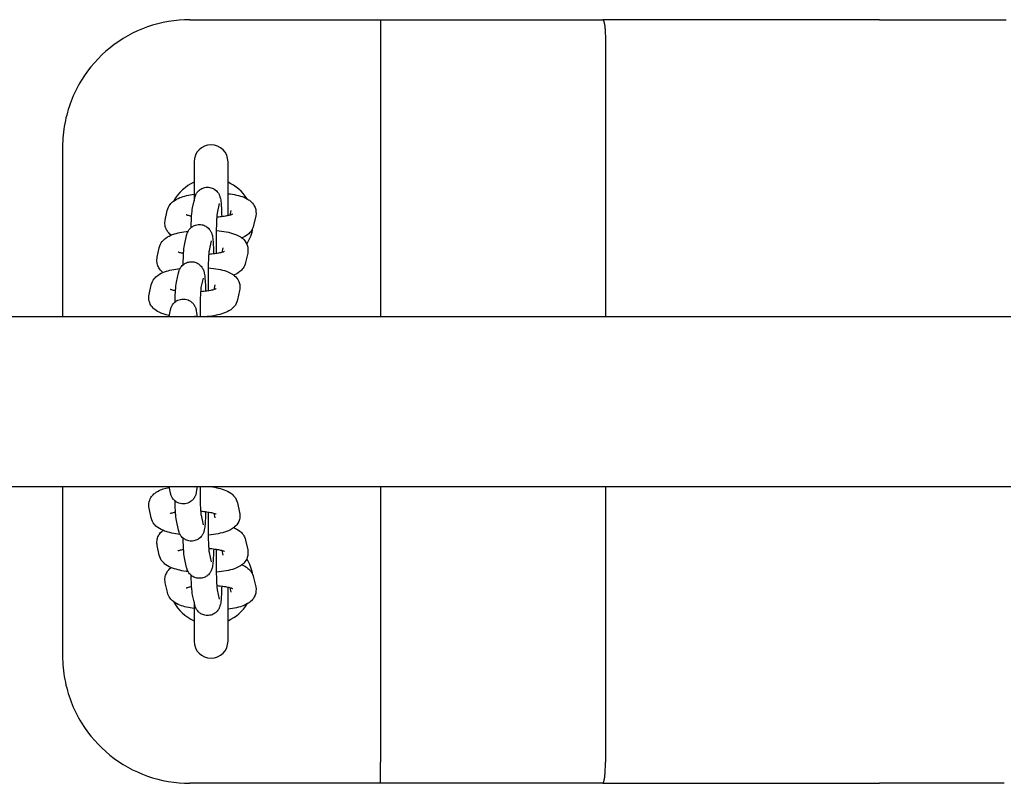
# Model space of a CAD drawing. Extents: x 30102 to 38800, y -5057 to 2887.
# Drawn here: x 35915 to 36147, y -589 to -409 of the extents above; entities that cross this region are included whole.
import ezdxf

# ---------------------------------------------------------------- set-up
doc = ezdxf.new("R2010")
doc.units = 0
doc.header["$LTSCALE"] = 30
doc.header["$MEASUREMENT"] = 0
doc.layers.get('0').update_dxf_attribs({"linetype": 'CONTINUOUS'})

msp = doc.modelspace()

# ---------------------------------------------------------------- linework, layer by layer
for p, q in [((35954.75, -408.84), (35999.68, -408.84)), ((35999.68, -408.84), (36019.84, -408.84)), ((36019.84, -408.84), (36052.1, -408.84)), ((36076.73, -408.84), (36052.1, -408.84)), ((36117.34, -408.84), (36076.73, -408.84)), ((36117.34, -408.84), (36146.34, -408.84)), ((36146.34, -408.84), (36146.79, -408.84)), ((36146.79, -408.84), (36147.23, -408.84)), ((35999.74, -413.84), (35999.74, -478.84)), ((36052.75, -413.84), (36052.75, -478.84)), ((35924.75, -438.84), (35924.75, -478.84)), ((35955.75, -442.34), (35955.75, -451.56)), ((35963.75, -455.03), (35963.75, -442.34)), ((35955.4, -453.17), (35955.89, -450.91)), ((35961.27, -454.43), (35961.75, -452.18)), ((35948.96, -456.06), (35949.44, -453.81)), ((35964.42, -453.81), (35964.18, -454.92)), ((35970.29, -455.08), (35969.8, -457.33)), ((35953.5, -461.95), (35953.99, -459.7)), ((35959.37, -463.21), (35959.85, -460.96)), ((35947.05, -464.84), (35947.54, -462.59)), ((35962.52, -462.59), (35962.28, -463.7)), ((35968.39, -463.86), (35967.9, -466.11)), ((35951.6, -470.73), (35952.09, -468.48)), ((35957.46, -471.99), (35957.95, -469.75)), ((35945.15, -473.63), (35945.64, -471.37)), ((35960.62, -471.37), (35960.38, -472.48)), ((35966.49, -472.64), (35966, -474.9)), ((35949.84, -478.84), (35950.19, -477.26)), ((34005.22, -478.84), (36148.33, -478.84)), ((35955.98, -478.84), (35956.05, -478.53)), ((35959.18, -478.8), (35959.16, -478.84)), ((34005.22, -518.84), (36148.33, -518.84)), ((35924.75, -518.84), (35924.75, -558.84)), ((35950.19, -520.41), (35949.85, -518.84)), ((35956.05, -519.14), (35955.99, -518.84)), ((35959.18, -518.84), (35959.19, -518.85)), ((35999.74, -518.84), (35999.74, -583.84)), ((36052.75, -518.84), (36052.75, -583.84)), ((35945.64, -526.27), (35945.15, -524.02)), ((35966, -522.75), (35966.49, -525)), ((35952.09, -529.18), (35951.6, -526.93)), ((35957.95, -527.91), (35957.47, -525.66)), ((35960.38, -525.17), (35960.62, -526.27)), ((35967.9, -531.52), (35968.39, -533.77)), ((35947.54, -535.04), (35947.06, -532.79)), ((35962.28, -533.94), (35962.52, -535.04)), ((35953.99, -537.95), (35953.5, -535.69)), ((35959.85, -536.67), (35959.37, -534.43)), ((35969.8, -540.29), (35970.29, -542.54)), ((35949.45, -543.81), (35948.96, -541.56)), ((35961.75, -545.44), (35961.27, -543.2)), ((35963.75, -555.34), (35963.75, -542.6)), ((35964.18, -542.71), (35964.42, -543.81)), ((35955.89, -546.71), (35955.4, -544.46)), ((35955.75, -546.07), (35955.75, -555.34)), ((35999.68, -588.84), (35954.75, -588.84)), ((36019.84, -588.84), (35999.68, -588.84)), ((36052.1, -588.84), (36019.84, -588.84)), ((36052.1, -588.84), (36076.73, -588.84)), ((36076.73, -588.84), (36117.34, -588.84)), ((36146.34, -588.84), (36117.34, -588.84)), ((36146.79, -588.84), (36146.34, -588.84))]:
    msp.add_line(p, q)
at = {"flags": 128}
for points in [[(35954.75, -408.84), (35953.48, -408.87), (35952.21, -408.95), (35950.95, -409.08), (35949.69, -409.27), (35948.44, -409.51), (35947.2, -409.81), (35945.98, -410.15), (35944.77, -410.55), (35943.59, -410.99), (35942.42, -411.49), (35941.27, -412.04), (35940.15, -412.63), (35939.05, -413.28), (35937.98, -413.97), (35936.94, -414.7), (35935.93, -415.47), (35934.96, -416.29), (35934.02, -417.16), (35933.11, -418.06), (35932.25, -419), (35931.42, -419.98), (35930.64, -420.99), (35929.9, -422.03), (35929.21, -423.1)], [(35999.68, -408.84), (35999.68, -408.85), (35999.69, -408.88), (35999.69, -408.94), (35999.7, -409.01), (35999.7, -409.11), (35999.7, -409.22), (35999.71, -409.36), (35999.71, -409.51), (35999.71, -409.68), (35999.72, -409.87), (35999.72, -410.08), (35999.72, -410.3), (35999.73, -410.54), (35999.73, -410.8), (35999.73, -411.06), (35999.73, -411.34), (35999.73, -411.63), (35999.74, -411.93), (35999.74, -412.23), (35999.74, -412.55), (35999.74, -412.86), (35999.74, -413.19), (35999.74, -413.51), (35999.74, -413.84)], [(36052.1, -408.84), (36052.14, -408.85), (36052.18, -408.88), (36052.22, -408.94), (36052.27, -409.01), (36052.31, -409.11), (36052.35, -409.22), (36052.39, -409.36), (36052.42, -409.51), (36052.46, -409.68), (36052.49, -409.87), (36052.53, -410.08), (36052.56, -410.3), (36052.59, -410.54), (36052.61, -410.8), (36052.64, -411.06), (36052.66, -411.34), (36052.68, -411.63), (36052.7, -411.93), (36052.71, -412.23), (36052.72, -412.55), (36052.73, -412.86), (36052.74, -413.19), (36052.75, -413.51), (36052.75, -413.84)], [(35929.21, -423.1), (35928.85, -423.7), (35928.5, -424.31), (35928.17, -424.92), (35927.86, -425.54), (35927.56, -426.17), (35927.27, -426.8), (35927, -427.43), (35926.75, -428.07), (35926.51, -428.71), (35926.29, -429.36), (35926.08, -430.01), (35925.89, -430.66), (35925.71, -431.31), (35925.55, -431.98), (35925.4, -432.64), (35925.26, -433.31), (35925.15, -433.98), (35925.04, -434.66), (35924.95, -435.35), (35924.88, -436.04), (35924.82, -436.73), (35924.78, -437.43), (35924.76, -438.13), (35924.75, -438.84)], [(35949.44, -453.81), (35949.56, -453.4), (35949.71, -453.03), (35949.89, -452.7), (35950.08, -452.42), (35950.28, -452.18), (35950.48, -451.97), (35950.68, -451.78), (35950.88, -451.62), (35951.26, -451.35), (35951.64, -451.14), (35952.01, -450.95), (35952.39, -450.79), (35952.77, -450.65), (35953.16, -450.52), (35953.56, -450.41), (35953.97, -450.31), (35954.4, -450.21), (35954.84, -450.12), (35955.29, -450.04), (35955.75, -449.97)], [(35955.89, -450.91), (35955.93, -450.72), (35955.96, -450.61), (35956, -450.48), (35956.06, -450.32), (35956.14, -450.13), (35956.26, -449.9), (35956.34, -449.76), (35956.45, -449.6), (35956.59, -449.42), (35956.78, -449.22), (35957.02, -448.99), (35957.18, -448.88), (35957.35, -448.77), (35957.55, -448.66), (35957.78, -448.56), (35958.03, -448.47), (35958.29, -448.4), (35958.58, -448.35), (35958.87, -448.33), (35959.17, -448.34), (35959.46, -448.38), (35959.73, -448.45), (35959.99, -448.53), (35960.22, -448.63), (35960.42, -448.74), (35960.61, -448.85), (35960.76, -448.96), (35961.02, -449.19), (35961.22, -449.39), (35961.36, -449.58), (35961.47, -449.74), (35961.56, -449.88), (35961.63, -450.01), (35961.68, -450.12), (35961.76, -450.31), (35961.82, -450.46), (35961.86, -450.59), (35961.92, -450.81), (35961.96, -451), (35962.02, -451.33), (35962.06, -451.66), (35962.1, -452), (35962.13, -452.37), (35962.16, -452.78), (35962.18, -453.22), (35962.21, -453.69), (35962.23, -454.19), (35962.25, -454.72), (35962.27, -455.28)], [(35963.75, -449.85), (35964.27, -449.92), (35964.78, -449.99), (35965.28, -450.08), (35965.75, -450.18), (35966.21, -450.28), (35966.66, -450.4), (35967.1, -450.54), (35967.53, -450.71), (35967.95, -450.9), (35968.38, -451.13), (35968.6, -451.27), (35968.83, -451.42), (35969.05, -451.61), (35969.28, -451.82), (35969.51, -452.07), (35969.74, -452.37), (35969.95, -452.72), (35970.14, -453.12), (35970.28, -453.58), (35970.35, -454.07), (35970.36, -454.58), (35970.29, -455.08)], [(35955.18, -455.18), (35954.91, -455.13), (35954.67, -455.08), (35954.46, -455.02), (35954.27, -454.97), (35954.12, -454.93), (35954.01, -454.88), (35953.94, -454.85), (35953.91, -454.84)], [(35955.07, -457.82), (35955.08, -457.44), (35955.09, -457.07), (35955.1, -456.7), (35955.12, -456.35), (35955.13, -456.02), (35955.15, -455.69), (35955.16, -455.38), (35955.18, -455.09), (35955.22, -454.55), (35955.27, -454.06), (35955.32, -453.62), (35955.4, -453.17)], [(35961.06, -463.96), (35961.05, -463.6), (35961.05, -463.23), (35961.04, -462.86), (35961.04, -462.48), (35961.03, -462.1), (35961.03, -461.71), (35961.03, -461.32), (35961.03, -460.93), (35961.03, -460.54), (35961.03, -460.15), (35961.04, -459.77), (35961.04, -459.39), (35961.05, -459.01), (35961.05, -458.64), (35961.06, -458.28), (35961.07, -457.93), (35961.08, -457.58), (35961.09, -457.25), (35961.1, -456.93), (35961.11, -456.62), (35961.12, -456.33), (35961.14, -456.05), (35961.15, -455.78), (35961.17, -455.54), (35961.18, -455.31), (35961.2, -455.11), (35961.21, -454.92), (35961.23, -454.76), (35961.24, -454.62), (35961.25, -454.52), (35961.26, -454.45), (35961.27, -454.42)], [(35964.79, -454.7), (35964.77, -454.71), (35964.71, -454.74), (35964.61, -454.78), (35964.48, -454.83), (35964.31, -454.88), (35964.12, -454.94), (35963.91, -454.99), (35963.67, -455.05), (35963.41, -455.1), (35963.13, -455.15), (35962.84, -455.2), (35962.53, -455.25), (35962.21, -455.29), (35961.87, -455.33), (35961.53, -455.36), (35961.18, -455.39)], [(35950.32, -459.64), (35950.05, -459.41), (35949.77, -459.12), (35949.5, -458.77), (35949.37, -458.57), (35949.25, -458.34), (35949.14, -458.1), (35949.04, -457.84), (35948.97, -457.56), (35948.91, -457.26), (35948.88, -456.96), (35948.88, -456.66), (35948.91, -456.36), (35948.96, -456.06)], [(35953.99, -459.7), (35954.03, -459.5), (35954.06, -459.39), (35954.1, -459.26), (35954.16, -459.1), (35954.24, -458.92), (35954.36, -458.68), (35954.44, -458.54), (35954.55, -458.38), (35954.69, -458.2), (35954.87, -458), (35955.12, -457.78), (35955.28, -457.66), (35955.45, -457.55), (35955.65, -457.44), (35955.88, -457.34), (35956.12, -457.25), (35956.39, -457.18), (35956.68, -457.13), (35956.97, -457.12), (35957.27, -457.13), (35957.56, -457.16), (35957.83, -457.23), (35958.08, -457.31), (35958.32, -457.41), (35958.52, -457.52), (35958.7, -457.63), (35958.86, -457.75), (35959.12, -457.97), (35959.32, -458.18), (35959.46, -458.36), (35959.57, -458.52), (35959.66, -458.66), (35959.73, -458.79), (35959.78, -458.9), (35959.86, -459.09), (35959.92, -459.24), (35959.96, -459.38), (35960.02, -459.59), (35960.06, -459.78), (35960.12, -460.12), (35960.16, -460.44), (35960.19, -460.78), (35960.23, -461.15), (35960.26, -461.56), (35960.28, -462), (35960.31, -462.47), (35960.33, -462.97), (35960.35, -463.51), (35960.36, -464.06)], [(35969.8, -457.33), (35969.69, -457.72), (35969.55, -458.07), (35969.38, -458.39), (35969.2, -458.66), (35969.02, -458.9), (35968.83, -459.11), (35968.64, -459.29), (35968.45, -459.45), (35968.08, -459.72), (35967.73, -459.94), (35967.37, -460.12), (35967.02, -460.28)], [(35947.54, -462.59), (35947.67, -462.16), (35947.83, -461.77), (35948.03, -461.43), (35948.23, -461.13), (35948.45, -460.89), (35948.66, -460.67), (35948.87, -460.49), (35949.08, -460.33), (35949.49, -460.06), (35949.89, -459.84), (35950.29, -459.65), (35950.69, -459.49), (35951.11, -459.35), (35951.53, -459.23), (35951.96, -459.11), (35952.42, -459.01), (35952.88, -458.91), (35953.36, -458.83), (35953.85, -458.75), (35954.36, -458.68)], [(35961.05, -458.55), (35961.65, -458.61), (35962.22, -458.68), (35962.78, -458.76), (35963.32, -458.85), (35963.85, -458.96), (35964.35, -459.07), (35964.84, -459.21), (35965.31, -459.37), (35965.78, -459.55), (35966.25, -459.78), (35966.72, -460.06), (35966.96, -460.23), (35967.21, -460.44), (35967.46, -460.69), (35967.71, -460.98), (35967.96, -461.33), (35968.17, -461.75), (35968.27, -461.98), (35968.34, -462.23), (35968.4, -462.49), (35968.44, -462.76), (35968.46, -463.04), (35968.46, -463.32), (35968.43, -463.59), (35968.39, -463.86)], [(35953.17, -466.61), (35953.18, -466.22), (35953.19, -465.85), (35953.2, -465.49), (35953.22, -465.14), (35953.23, -464.8), (35953.25, -464.47), (35953.26, -464.17), (35953.28, -463.87), (35953.32, -463.33), (35953.36, -462.84), (35953.42, -462.41), (35953.5, -461.95)], [(35953.28, -463.96), (35953.01, -463.91), (35952.77, -463.86), (35952.56, -463.81), (35952.37, -463.76), (35952.22, -463.71), (35952.11, -463.67), (35952.04, -463.64), (35952.01, -463.62)], [(35959.16, -472.74), (35959.15, -472.38), (35959.15, -472.02), (35959.14, -471.64), (35959.14, -471.26), (35959.13, -470.88), (35959.13, -470.49), (35959.13, -470.1), (35959.13, -469.71), (35959.13, -469.32), (35959.13, -468.94), (35959.14, -468.55), (35959.14, -468.17), (35959.15, -467.79), (35959.15, -467.43), (35959.16, -467.06), (35959.17, -466.71), (35959.18, -466.37), (35959.19, -466.03), (35959.2, -465.71), (35959.21, -465.4), (35959.22, -465.11), (35959.24, -464.83), (35959.25, -464.57), (35959.26, -464.32), (35959.28, -464.09), (35959.29, -463.89), (35959.31, -463.7), (35959.33, -463.54), (35959.34, -463.41), (35959.35, -463.3), (35959.36, -463.23), (35959.37, -463.21)], [(35962.89, -463.48), (35962.87, -463.5), (35962.81, -463.52), (35962.71, -463.56), (35962.57, -463.61), (35962.41, -463.66), (35962.22, -463.72), (35962.01, -463.77), (35961.77, -463.83), (35961.51, -463.88), (35961.23, -463.93), (35960.94, -463.98), (35960.63, -464.03), (35960.31, -464.07), (35959.97, -464.11), (35959.63, -464.14), (35959.27, -464.18)], [(35948.42, -468.42), (35948.15, -468.19), (35947.87, -467.9), (35947.6, -467.55), (35947.47, -467.35), (35947.35, -467.12), (35947.24, -466.88), (35947.14, -466.62), (35947.06, -466.34), (35947.01, -466.05), (35946.98, -465.75), (35946.98, -465.44), (35947.01, -465.14), (35947.05, -464.84)], [(35952.09, -468.48), (35952.13, -468.28), (35952.16, -468.17), (35952.2, -468.04), (35952.26, -467.88), (35952.34, -467.7), (35952.45, -467.47), (35952.54, -467.33), (35952.65, -467.17), (35952.79, -466.99), (35952.97, -466.78), (35953.22, -466.56), (35953.38, -466.45), (35953.55, -466.33), (35953.75, -466.22), (35953.98, -466.12), (35954.22, -466.03), (35954.49, -465.96), (35954.78, -465.92), (35955.07, -465.9), (35955.37, -465.91), (35955.66, -465.95), (35955.93, -466.01), (35956.18, -466.09), (35956.41, -466.19), (35956.62, -466.3), (35956.8, -466.41), (35956.96, -466.53), (35957.22, -466.75), (35957.41, -466.96), (35957.56, -467.14), (35957.67, -467.3), (35957.76, -467.45), (35957.83, -467.57), (35957.88, -467.68), (35957.96, -467.87), (35958.02, -468.03), (35958.06, -468.16), (35958.12, -468.38), (35958.16, -468.56), (35958.22, -468.9), (35958.26, -469.23), (35958.29, -469.56), (35958.32, -469.94), (35958.35, -470.34), (35958.38, -470.78), (35958.41, -471.25), (35958.43, -471.76), (35958.45, -472.29), (35958.46, -472.85)], [(35967.9, -466.11), (35967.79, -466.5), (35967.65, -466.85), (35967.48, -467.17), (35967.3, -467.44), (35967.12, -467.68), (35966.93, -467.89), (35966.74, -468.07), (35966.55, -468.23), (35966.18, -468.5), (35965.82, -468.72), (35965.47, -468.9), (35965.12, -469.06)], [(35945.64, -471.37), (35945.77, -470.94), (35945.93, -470.55), (35946.13, -470.21), (35946.33, -469.92), (35946.55, -469.67), (35946.76, -469.45), (35946.97, -469.27), (35947.18, -469.11), (35947.59, -468.84), (35947.99, -468.62), (35948.39, -468.44), (35948.79, -468.27), (35949.21, -468.13), (35949.63, -468.01), (35950.06, -467.9), (35950.51, -467.79), (35950.98, -467.7), (35951.46, -467.61), (35951.95, -467.53), (35952.46, -467.47)], [(35959.15, -467.34), (35959.74, -467.39), (35960.32, -467.46), (35960.88, -467.54), (35961.42, -467.63), (35961.95, -467.74), (35962.45, -467.86), (35962.93, -467.99), (35963.41, -468.15), (35963.88, -468.34), (35964.34, -468.56), (35964.82, -468.84), (35965.06, -469.02), (35965.31, -469.22), (35965.56, -469.47), (35965.81, -469.76), (35966.05, -470.11), (35966.27, -470.53), (35966.36, -470.77), (35966.44, -471.01), (35966.5, -471.27), (35966.54, -471.55), (35966.56, -471.82), (35966.56, -472.1), (35966.53, -472.37), (35966.49, -472.64)], [(35951.27, -475.39), (35951.28, -475), (35951.29, -474.63), (35951.3, -474.27), (35951.31, -473.92), (35951.33, -473.58), (35951.34, -473.26), (35951.36, -472.95), (35951.38, -472.66), (35951.42, -472.11), (35951.46, -471.63), (35951.52, -471.19), (35951.6, -470.73)], [(35951.37, -472.75), (35951.11, -472.69), (35950.87, -472.64), (35950.65, -472.59), (35950.47, -472.54), (35950.32, -472.49), (35950.21, -472.45), (35950.13, -472.42), (35950.11, -472.41)], [(35957.23, -478.84), (35957.23, -478.23), (35957.23, -477.63), (35957.24, -477.04), (35957.25, -476.45), (35957.26, -475.88), (35957.27, -475.34), (35957.29, -474.81), (35957.3, -474.32), (35957.32, -473.86), (35957.34, -473.44), (35957.37, -473.05), (35957.39, -472.71), (35957.41, -472.43), (35957.44, -472.2), (35957.45, -472.12), (35957.46, -472.05), (35957.46, -472), (35957.47, -471.99)], [(35960.99, -472.27), (35960.97, -472.28), (35960.91, -472.31), (35960.81, -472.35), (35960.67, -472.39), (35960.51, -472.45), (35960.32, -472.5), (35960.1, -472.56), (35959.87, -472.61), (35959.61, -472.66), (35959.33, -472.72), (35959.04, -472.76), (35958.73, -472.81), (35958.41, -472.85), (35958.07, -472.89), (35957.73, -472.93), (35957.37, -472.96)], [(35949.9, -478.57), (35949.18, -478.41), (35948.49, -478.21), (35948.15, -478.09), (35947.82, -477.96), (35947.49, -477.8), (35947.15, -477.63), (35946.81, -477.42), (35946.47, -477.16), (35946.29, -477.01), (35946.11, -476.83), (35945.93, -476.64), (35945.75, -476.41), (35945.58, -476.15), (35945.42, -475.86), (35945.29, -475.53), (35945.18, -475.18), (35945.11, -474.8), (35945.08, -474.4), (35945.09, -474.01), (35945.15, -473.63)], [(35950.19, -477.26), (35950.24, -477), (35950.29, -476.84), (35950.37, -476.64), (35950.42, -476.52), (35950.48, -476.38), (35950.57, -476.23), (35950.68, -476.04), (35950.85, -475.82), (35950.95, -475.69), (35951.08, -475.55), (35951.23, -475.41), (35951.42, -475.27), (35951.64, -475.12), (35951.9, -474.98), (35952.2, -474.85), (35952.54, -474.76), (35952.9, -474.7), (35953.29, -474.68), (35953.66, -474.71), (35954.02, -474.79), (35954.34, -474.9), (35954.63, -475.03), (35954.87, -475.18), (35955.08, -475.33), (35955.25, -475.47), (35955.39, -475.61), (35955.51, -475.74), (35955.61, -475.86), (35955.76, -476.08), (35955.87, -476.26), (35955.95, -476.41), (35956.01, -476.55), (35956.06, -476.66), (35956.13, -476.85), (35956.18, -477.01), (35956.24, -477.27), (35956.28, -477.5), (35956.35, -477.92), (35956.39, -478.35), (35956.43, -478.84)], [(35966, -474.9), (35965.87, -475.35), (35965.69, -475.75), (35965.49, -476.1), (35965.28, -476.39), (35965.05, -476.64), (35964.83, -476.86), (35964.61, -477.04), (35964.4, -477.21), (35963.98, -477.47), (35963.56, -477.69), (35963.14, -477.88), (35962.72, -478.04), (35962.29, -478.18), (35961.85, -478.3), (35961.39, -478.42), (35960.92, -478.52), (35960.43, -478.61), (35959.92, -478.7), (35959.4, -478.77), (35958.87, -478.84)], [(35945.15, -524.02), (35945.09, -523.64), (35945.08, -523.25), (35945.11, -522.85), (35945.18, -522.47), (35945.29, -522.12), (35945.42, -521.79), (35945.58, -521.5), (35945.75, -521.24), (35945.93, -521.01), (35946.11, -520.82), (35946.29, -520.64), (35946.47, -520.49), (35946.82, -520.23), (35947.15, -520.02), (35947.49, -519.84), (35947.82, -519.69), (35948.15, -519.56), (35948.49, -519.45), (35949.17, -519.25), (35949.9, -519.08)], [(35956.43, -518.84), (35956.39, -519.32), (35956.34, -519.76), (35956.28, -520.18), (35956.24, -520.4), (35956.18, -520.66), (35956.13, -520.82), (35956.06, -521.01), (35956.01, -521.13), (35955.95, -521.26), (35955.87, -521.42), (35955.76, -521.6), (35955.6, -521.82), (35955.5, -521.94), (35955.38, -522.08), (35955.23, -522.21), (35955.06, -522.36), (35954.85, -522.5), (35954.6, -522.65), (35954.31, -522.78), (35953.99, -522.88), (35953.63, -522.96), (35953.25, -522.98), (35952.88, -522.97), (35952.51, -522.9), (35952.18, -522.8), (35951.88, -522.68), (35951.62, -522.54), (35951.41, -522.39), (35951.23, -522.24), (35951.07, -522.1), (35950.95, -521.97), (35950.84, -521.85), (35950.68, -521.63), (35950.57, -521.44), (35950.48, -521.28), (35950.42, -521.14), (35950.37, -521.03), (35950.3, -520.83), (35950.25, -520.67), (35950.19, -520.41)], [(35957.47, -525.67), (35957.46, -525.65), (35957.46, -525.61), (35957.45, -525.54), (35957.44, -525.45), (35957.41, -525.23), (35957.39, -524.94), (35957.37, -524.61), (35957.34, -524.23), (35957.32, -523.8), (35957.3, -523.34), (35957.29, -522.85), (35957.27, -522.33), (35957.26, -521.79), (35957.25, -521.22), (35957.24, -520.64), (35957.23, -520.05), (35957.23, -519.44), (35957.23, -518.84)], [(35959.11, -518.84), (35959.62, -518.91), (35960.12, -518.98), (35960.61, -519.07), (35961.08, -519.16), (35961.53, -519.27), (35961.97, -519.38), (35962.4, -519.51), (35962.82, -519.65), (35963.23, -519.81), (35963.63, -519.99), (35964.03, -520.21), (35964.45, -520.48), (35964.65, -520.64), (35964.87, -520.82), (35965.08, -521.04), (35965.3, -521.29), (35965.51, -521.58), (35965.7, -521.92), (35965.87, -522.31), (35966, -522.75)], [(35951.6, -526.93), (35951.52, -526.47), (35951.47, -526.03), (35951.42, -525.55), (35951.4, -525.29), (35951.38, -525.01), (35951.36, -524.71), (35951.35, -524.4), (35951.33, -524.08), (35951.32, -523.75), (35951.3, -523.4), (35951.29, -523.03), (35951.28, -522.66), (35951.27, -522.28)], [(35952.45, -530.18), (35951.95, -530.11), (35951.46, -530.03), (35950.98, -529.95), (35950.51, -529.85), (35950.06, -529.75), (35949.63, -529.64), (35949.2, -529.51), (35948.79, -529.37), (35948.39, -529.2), (35947.99, -529.02), (35947.59, -528.81), (35947.18, -528.54), (35946.97, -528.38), (35946.76, -528.19), (35946.55, -527.98), (35946.33, -527.73), (35946.13, -527.44), (35945.93, -527.1), (35945.77, -526.71), (35945.64, -526.27)], [(35950.11, -525.24), (35950.13, -525.23), (35950.21, -525.2), (35950.32, -525.16), (35950.47, -525.11), (35950.65, -525.06), (35950.87, -525.01), (35951.11, -524.96), (35951.37, -524.91)], [(35958.46, -524.81), (35958.45, -525.36), (35958.43, -525.89), (35958.41, -526.4), (35958.38, -526.87), (35958.35, -527.31), (35958.33, -527.71), (35958.29, -528.09), (35958.26, -528.43), (35958.21, -528.76), (35958.16, -529.09), (35958.12, -529.28), (35958.06, -529.49), (35958.02, -529.62), (35957.96, -529.78), (35957.88, -529.97), (35957.83, -530.08), (35957.76, -530.2), (35957.68, -530.34), (35957.56, -530.5), (35957.42, -530.69), (35957.23, -530.9), (35956.97, -531.12), (35956.81, -531.23), (35956.63, -531.34), (35956.43, -531.45), (35956.2, -531.55), (35955.95, -531.64), (35955.67, -531.7), (35955.39, -531.74), (35955.09, -531.75), (35954.8, -531.74), (35954.51, -531.69), (35954.24, -531.63), (35953.99, -531.54), (35953.76, -531.44), (35953.56, -531.33), (35953.39, -531.21), (35953.23, -531.1), (35952.98, -530.88), (35952.79, -530.67), (35952.65, -530.49), (35952.54, -530.33), (35952.46, -530.19), (35952.34, -529.96), (35952.26, -529.77), (35952.21, -529.62), (35952.13, -529.37), (35952.09, -529.18)], [(35957.37, -524.69), (35957.73, -524.73), (35958.07, -524.76), (35958.41, -524.8), (35958.73, -524.84), (35959.04, -524.89), (35959.33, -524.94), (35959.61, -524.99), (35959.87, -525.04), (35960.11, -525.1), (35960.32, -525.15), (35960.51, -525.21), (35960.68, -525.26), (35960.81, -525.31), (35960.91, -525.35), (35960.97, -525.37), (35960.99, -525.39)], [(35959.37, -534.44), (35959.36, -534.41), (35959.35, -534.34), (35959.34, -534.24), (35959.33, -534.1), (35959.31, -533.94), (35959.3, -533.76), (35959.28, -533.55), (35959.27, -533.32), (35959.25, -533.08), (35959.24, -532.81), (35959.22, -532.54), (35959.21, -532.24), (35959.2, -531.93), (35959.19, -531.61), (35959.18, -531.28), (35959.17, -530.94), (35959.16, -530.58), (35959.15, -530.22), (35959.15, -529.85), (35959.14, -529.48), (35959.14, -529.1), (35959.13, -528.71), (35959.13, -528.33), (35959.13, -527.94), (35959.13, -527.55), (35959.13, -527.16), (35959.13, -526.77), (35959.14, -526.39), (35959.14, -526.01), (35959.15, -525.64), (35959.15, -525.27), (35959.16, -524.91)], [(35966.49, -525), (35966.53, -525.27), (35966.56, -525.55), (35966.56, -525.82), (35966.54, -526.1), (35966.5, -526.37), (35966.44, -526.63), (35966.36, -526.88), (35966.27, -527.12), (35966.05, -527.53), (35965.81, -527.89), (35965.56, -528.18), (35965.31, -528.42), (35965.06, -528.63), (35964.82, -528.8), (35964.34, -529.08), (35963.88, -529.31), (35963.41, -529.49), (35962.94, -529.65), (35962.45, -529.78), (35961.94, -529.9), (35961.42, -530.01), (35960.88, -530.1), (35960.32, -530.18), (35959.75, -530.25), (35959.15, -530.31)], [(35947.06, -532.79), (35947.01, -532.5), (35946.98, -532.2), (35946.98, -531.89), (35947.01, -531.59), (35947.06, -531.3), (35947.14, -531.02), (35947.24, -530.76), (35947.35, -530.52), (35947.47, -530.29), (35947.6, -530.09), (35947.87, -529.74), (35948.14, -529.45), (35948.42, -529.22)], [(35965.12, -528.58), (35965.48, -528.74), (35965.83, -528.92), (35966.19, -529.14), (35966.55, -529.41), (35966.74, -529.57), (35966.93, -529.75), (35967.12, -529.96), (35967.3, -530.19), (35967.48, -530.47), (35967.65, -530.78), (35967.79, -531.14), (35967.9, -531.52)], [(35953.5, -535.69), (35953.42, -535.24), (35953.37, -534.8), (35953.32, -534.32), (35953.3, -534.05), (35953.28, -533.78), (35953.26, -533.48), (35953.25, -533.17), (35953.23, -532.85), (35953.22, -532.51), (35953.2, -532.16), (35953.19, -531.8), (35953.18, -531.43), (35953.17, -531.05)], [(35952.01, -534.01), (35952.03, -534), (35952.11, -533.97), (35952.22, -533.93), (35952.37, -533.88), (35952.56, -533.83), (35952.77, -533.78), (35953.01, -533.73), (35953.28, -533.67)], [(35960.37, -533.57), (35960.35, -534.13), (35960.33, -534.66), (35960.31, -535.17), (35960.28, -535.64), (35960.26, -536.08), (35960.23, -536.48), (35960.2, -536.86), (35960.16, -537.2), (35960.12, -537.53), (35960.06, -537.86), (35960.02, -538.04), (35959.96, -538.26), (35959.92, -538.39), (35959.86, -538.55), (35959.78, -538.73), (35959.73, -538.85), (35959.66, -538.97), (35959.58, -539.11), (35959.47, -539.27), (35959.32, -539.46), (35959.13, -539.67), (35958.87, -539.89), (35958.72, -540), (35958.53, -540.11), (35958.33, -540.22), (35958.1, -540.32), (35957.85, -540.41), (35957.57, -540.47), (35957.29, -540.51), (35956.99, -540.52), (35956.7, -540.51), (35956.41, -540.46), (35956.14, -540.39), (35955.89, -540.31), (35955.67, -540.21), (35955.46, -540.1), (35955.29, -539.98), (35955.13, -539.87), (35954.88, -539.65), (35954.69, -539.44), (35954.55, -539.26), (35954.45, -539.1), (35954.36, -538.96), (35954.24, -538.73), (35954.16, -538.54), (35954.11, -538.39), (35954.04, -538.14), (35953.99, -537.95)], [(35959.27, -533.46), (35959.63, -533.49), (35959.97, -533.53), (35960.31, -533.57), (35960.63, -533.61), (35960.94, -533.66), (35961.23, -533.71), (35961.51, -533.76), (35961.77, -533.81), (35962.01, -533.87), (35962.22, -533.92), (35962.41, -533.98), (35962.58, -534.03), (35962.71, -534.07), (35962.81, -534.11), (35962.87, -534.14), (35962.9, -534.15)], [(35961.27, -543.21), (35961.26, -543.18), (35961.25, -543.11), (35961.24, -543), (35961.23, -542.87), (35961.21, -542.71), (35961.2, -542.52), (35961.18, -542.32), (35961.17, -542.09), (35961.15, -541.85), (35961.14, -541.58), (35961.12, -541.3), (35961.11, -541.01), (35961.1, -540.7), (35961.09, -540.38), (35961.08, -540.05), (35961.07, -539.71), (35961.06, -539.35), (35961.05, -538.99), (35961.05, -538.62), (35961.04, -538.25), (35961.04, -537.87), (35961.03, -537.48), (35961.03, -537.1), (35961.03, -536.71), (35961.03, -536.32), (35961.03, -535.93), (35961.03, -535.54), (35961.04, -535.16), (35961.04, -534.78), (35961.05, -534.4), (35961.05, -534.04), (35961.06, -533.68)], [(35968.39, -533.77), (35968.43, -534.04), (35968.46, -534.31), (35968.46, -534.59), (35968.44, -534.87), (35968.4, -535.14), (35968.34, -535.4), (35968.27, -535.65), (35968.17, -535.89), (35967.96, -536.3), (35967.71, -536.65), (35967.46, -536.95), (35967.21, -537.19), (35966.96, -537.4), (35966.72, -537.57), (35966.24, -537.85), (35965.78, -538.08), (35965.31, -538.26), (35964.84, -538.42), (35964.35, -538.55), (35963.85, -538.67), (35963.32, -538.78), (35962.78, -538.87), (35962.22, -538.95), (35961.65, -539.02), (35961.06, -539.08)], [(35954.35, -538.95), (35953.85, -538.88), (35953.36, -538.8), (35952.88, -538.72), (35952.41, -538.62), (35951.96, -538.52), (35951.53, -538.4), (35951.1, -538.28), (35950.69, -538.13), (35950.29, -537.97), (35949.89, -537.79), (35949.49, -537.58), (35949.08, -537.31), (35948.87, -537.15), (35948.66, -536.96), (35948.45, -536.75), (35948.24, -536.5), (35948.03, -536.21), (35947.83, -535.87), (35947.67, -535.48), (35947.54, -535.04)], [(35948.96, -541.56), (35948.91, -541.27), (35948.88, -540.97), (35948.88, -540.66), (35948.91, -540.36), (35948.97, -540.07), (35949.04, -539.79), (35949.14, -539.53), (35949.25, -539.28), (35949.37, -539.06), (35949.5, -538.86), (35949.77, -538.51), (35950.05, -538.22), (35950.32, -537.99)], [(35967.02, -537.35), (35967.38, -537.5), (35967.73, -537.69), (35968.09, -537.9), (35968.45, -538.18), (35968.64, -538.33), (35968.83, -538.52), (35969.02, -538.72), (35969.21, -538.96), (35969.39, -539.24), (35969.55, -539.55), (35969.69, -539.9), (35969.8, -540.29)], [(35955.4, -544.46), (35955.32, -544.01), (35955.27, -543.57), (35955.22, -543.09), (35955.2, -542.82), (35955.18, -542.54), (35955.17, -542.25), (35955.15, -541.94), (35955.13, -541.62), (35955.12, -541.28), (35955.1, -540.93), (35955.09, -540.57), (35955.08, -540.2), (35955.07, -539.82)], [(35953.91, -542.78), (35953.94, -542.77), (35954.01, -542.74), (35954.12, -542.7), (35954.27, -542.65), (35954.46, -542.6), (35954.67, -542.55), (35954.91, -542.49), (35955.18, -542.44)], [(35962.27, -542.34), (35962.25, -542.9), (35962.23, -543.43), (35962.21, -543.94), (35962.18, -544.41), (35962.16, -544.85), (35962.13, -545.25), (35962.1, -545.62), (35962.06, -545.97), (35962.02, -546.3), (35961.96, -546.63), (35961.92, -546.81), (35961.86, -547.03), (35961.82, -547.16), (35961.76, -547.32), (35961.69, -547.5), (35961.63, -547.61), (35961.57, -547.74), (35961.48, -547.88), (35961.37, -548.04), (35961.22, -548.23), (35961.03, -548.43), (35960.77, -548.66), (35960.62, -548.77), (35960.44, -548.88), (35960.23, -548.99), (35960, -549.09), (35959.75, -549.18), (35959.48, -549.24), (35959.19, -549.28), (35958.89, -549.29), (35958.6, -549.28), (35958.31, -549.23), (35958.04, -549.16), (35957.79, -549.08), (35957.57, -548.97), (35957.37, -548.87), (35957.19, -548.75), (35957.03, -548.64), (35956.78, -548.41), (35956.6, -548.21), (35956.46, -548.03), (35956.35, -547.87), (35956.26, -547.73), (35956.14, -547.5), (35956.07, -547.31), (35956.01, -547.16), (35955.94, -546.91), (35955.89, -546.71)], [(35961.18, -542.23), (35961.53, -542.26), (35961.87, -542.3), (35962.21, -542.34), (35962.53, -542.38), (35962.84, -542.43), (35963.14, -542.47), (35963.41, -542.53), (35963.67, -542.58), (35963.91, -542.63), (35964.12, -542.69), (35964.31, -542.74), (35964.48, -542.8), (35964.61, -542.84), (35964.71, -542.88), (35964.77, -542.91), (35964.8, -542.92)], [(35970.29, -542.54), (35970.36, -543.04), (35970.35, -543.55), (35970.28, -544.04), (35970.14, -544.5), (35969.95, -544.91), (35969.74, -545.25), (35969.51, -545.55), (35969.28, -545.8), (35969.05, -546.01), (35968.82, -546.2), (35968.6, -546.35), (35968.38, -546.49), (35967.95, -546.72), (35967.53, -546.91), (35967.1, -547.07), (35966.66, -547.21), (35966.22, -547.33), (35965.75, -547.44), (35965.27, -547.54), (35964.78, -547.62), (35964.27, -547.7), (35963.75, -547.77)], [(35955.75, -547.65), (35955.29, -547.58), (35954.84, -547.5), (35954.4, -547.41), (35953.98, -547.31), (35953.56, -547.21), (35953.16, -547.09), (35952.77, -546.97), (35952.39, -546.82), (35952.01, -546.67), (35951.64, -546.49), (35951.26, -546.27), (35950.88, -546), (35950.68, -545.84), (35950.48, -545.65), (35950.28, -545.44), (35950.08, -545.2), (35949.89, -544.91), (35949.71, -544.59), (35949.56, -544.22), (35949.45, -543.81)], [(35924.75, -558.84), (35924.76, -559.54), (35924.78, -560.24), (35924.82, -560.94), (35924.88, -561.63), (35924.95, -562.32), (35925.04, -563.01), (35925.14, -563.69), (35925.26, -564.36), (35925.4, -565.03), (35925.54, -565.7), (35925.71, -566.36), (35925.89, -567.02), (35926.08, -567.67), (35926.29, -568.32), (35926.51, -568.96), (35926.75, -569.61), (35927, -570.24), (35927.27, -570.88), (35927.56, -571.51), (35927.86, -572.13), (35928.17, -572.76), (35928.5, -573.37), (35928.85, -573.98), (35929.21, -574.58)], [(35929.21, -574.58), (35929.9, -575.65), (35930.64, -576.69), (35931.42, -577.69), (35932.24, -578.67), (35933.1, -579.61), (35934, -580.51), (35934.94, -581.37), (35935.91, -582.19), (35936.92, -582.97), (35937.96, -583.7), (35939.02, -584.39), (35940.12, -585.03), (35941.24, -585.63), (35942.39, -586.17), (35943.56, -586.67), (35944.75, -587.12), (35945.95, -587.52), (35947.18, -587.87), (35948.42, -588.17), (35949.68, -588.41), (35950.94, -588.6), (35952.21, -588.73), (35953.48, -588.81), (35954.75, -588.84)], [(35999.68, -588.84), (35999.68, -588.83), (35999.69, -588.8), (35999.69, -588.74), (35999.7, -588.67), (35999.7, -588.58), (35999.7, -588.46), (35999.71, -588.32), (35999.71, -588.17), (35999.71, -588), (35999.72, -587.81), (35999.72, -587.6), (35999.72, -587.38), (35999.73, -587.14), (35999.73, -586.88), (35999.73, -586.62), (35999.73, -586.34), (35999.73, -586.05), (35999.74, -585.75), (35999.74, -585.45), (35999.74, -585.13), (35999.74, -584.82), (35999.74, -584.49), (35999.74, -584.17), (35999.74, -583.84)], [(36052.1, -588.84), (36052.14, -588.83), (36052.18, -588.8), (36052.22, -588.74), (36052.27, -588.67), (36052.31, -588.58), (36052.35, -588.46), (36052.39, -588.32), (36052.42, -588.17), (36052.46, -588), (36052.49, -587.81), (36052.53, -587.6), (36052.56, -587.38), (36052.59, -587.14), (36052.61, -586.88), (36052.64, -586.62), (36052.66, -586.34), (36052.68, -586.05), (36052.7, -585.75), (36052.71, -585.45), (36052.72, -585.13), (36052.73, -584.82), (36052.74, -584.49), (36052.75, -584.17), (36052.75, -583.84)]]:
    msp.add_lwpolyline(points, dxfattribs=at)
for centre, radius, start, end in [((35959.75, -442.34), 4, 0, 180), ((35959.75, -456.34), 10, 113.5782, 151.3966), ((35959.75, -456.34), 10, 31.9792, 66.4218), ((35959.75, -456.34), 10, 199.1811, 199.3112), ((35959.75, -456.34), 10, 327.3355, 351.0957), ((35959.75, -541.34), 10, 9.4777, 32.7944), ((35959.75, -541.34), 10, 207.927, 246.4218), ((35959.75, -541.34), 10, 293.5782, 328.6554), ((35959.75, -555.34), 4, 180, 0)]:
    msp.add_arc(centre, radius, start, end)

doc.saveas('drawing.dxf')
